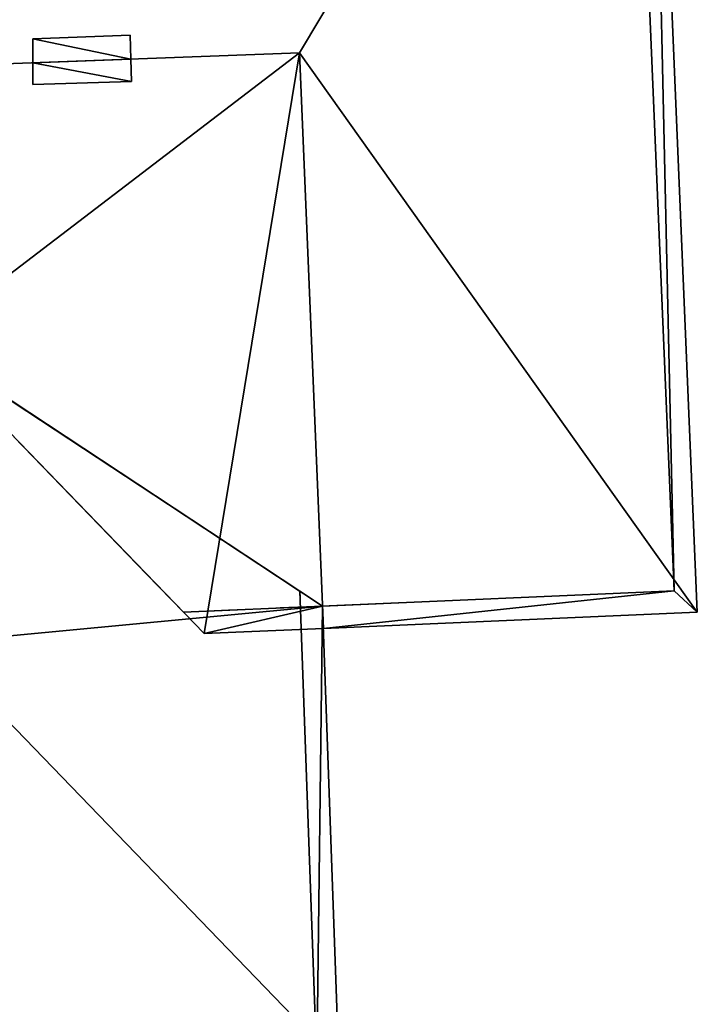
# Model space of a CAD drawing. Units: metres. Extents: x 71246 to 71886, y 348485 to 349008.
# Drawn here: x 71411 to 71420, y 348924 to 348937 of the extents above; entities that cross this region are included whole.
import ezdxf

# ---------------------------------------------------------------- set-up
doc = ezdxf.new("R2010")
doc.units = ezdxf.units.M
for name, color, linetype in [('FacadeFaces', 250, 'Continuous'), ('OuterEaves', 4, 'Continuous'), ('OuterWalls', 4, 'Continuous'), ('ProtrusionFaces', 250, 'Continuous'), ('RidgeLines', 22, 'Continuous'), ('RoofFaces', 250, 'Continuous'), ('RoofLines', 2, 'Continuous'), ('TerrainIntersection', 106, 'Continuous')]:
    doc.layers.add(name, color=color, linetype=linetype)

msp = doc.modelspace()

# ---------------------------------------------------------------- linework, layer by layer
at = {"layer": 'FacadeFaces'}
for points in [[(71418.985, 348944.17, 290.841), (71419.609, 348929.33, 290.841), (71419.609, 348929.33, 279.517), (71418.985, 348944.17, 290.841)], [(71418.985, 348944.17, 290.841), (71419.609, 348929.33, 279.517), (71418.985, 348944.17, 279.517), (71418.985, 348944.17, 290.841)], [(71410.958, 348936.778, 298.061), (71412.27, 348936.827, 298.061), (71412.27, 348936.827, 297.452), (71410.958, 348936.778, 298.061)], [(71410.958, 348936.778, 298.061), (71412.27, 348936.827, 297.452), (71410.958, 348936.778, 297.453), (71410.958, 348936.778, 298.061)], [(71412.27, 348936.827, 298.061), (71412.279, 348936.501, 298.061), (71412.279, 348936.501, 297.743), (71412.27, 348936.827, 298.061)], [(71412.27, 348936.827, 298.061), (71412.279, 348936.501, 297.743), (71412.27, 348936.827, 297.452), (71412.27, 348936.827, 298.061)], [(71410.957, 348936.452, 298.061), (71410.958, 348936.778, 298.061), (71410.958, 348936.778, 297.453), (71410.957, 348936.452, 298.061)], [(71410.957, 348936.452, 298.061), (71410.958, 348936.778, 297.453), (71410.957, 348936.452, 297.743), (71410.957, 348936.452, 298.061)], [(71410.957, 348936.161, 298.061), (71410.957, 348936.452, 298.061), (71410.957, 348936.452, 297.743), (71410.957, 348936.161, 298.061)], [(71410.957, 348936.161, 298.061), (71410.957, 348936.452, 297.743), (71410.957, 348936.161, 297.493), (71410.957, 348936.161, 298.061)], [(71412.279, 348936.501, 298.061), (71412.288, 348936.2, 298.061), (71412.288, 348936.2, 297.484), (71412.279, 348936.501, 298.061)], [(71412.279, 348936.501, 298.061), (71412.288, 348936.2, 297.484), (71412.279, 348936.501, 297.743), (71412.279, 348936.501, 298.061)], [(71412.288, 348936.2, 298.061), (71410.957, 348936.161, 298.061), (71410.957, 348936.161, 297.493), (71412.288, 348936.2, 298.061)], [(71412.288, 348936.2, 298.061), (71410.957, 348936.161, 297.493), (71412.288, 348936.2, 297.484), (71412.288, 348936.2, 298.061)], [(71412.99, 348929.043, 290.851), (71409.458, 348932.692, 294.569), (71409.458, 348932.692, 279.517), (71412.99, 348929.043, 290.851)], [(71412.99, 348929.043, 290.851), (71409.458, 348932.692, 279.517), (71412.99, 348929.043, 279.517), (71412.99, 348929.043, 290.851)], [(71409.458, 348932.692, 294.569), (71414.56, 348929.326, 290.033), (71414.56, 348929.326, 279.623), (71409.458, 348932.692, 294.569)], [(71409.458, 348932.692, 294.569), (71414.56, 348929.326, 279.623), (71409.458, 348932.692, 279.623), (71409.458, 348932.692, 294.569)], [(71414.56, 348929.326, 290.033), (71414.788, 348922.936, 290.033), (71414.788, 348922.936, 279.623), (71414.56, 348929.326, 290.033)], [(71414.56, 348929.326, 290.033), (71414.788, 348922.936, 279.623), (71414.56, 348929.326, 279.623), (71414.56, 348929.326, 290.033)], [(71419.609, 348929.33, 290.841), (71414.867, 348929.123, 290.851), (71414.867, 348929.123, 279.517), (71419.609, 348929.33, 290.841)], [(71419.609, 348929.33, 290.841), (71414.867, 348929.123, 279.517), (71419.609, 348929.33, 279.517), (71419.609, 348929.33, 290.841)], [(71414.867, 348929.123, 290.851), (71412.99, 348929.043, 290.851), (71412.99, 348929.043, 279.517), (71414.867, 348929.123, 290.851)], [(71414.867, 348929.123, 290.851), (71412.99, 348929.043, 279.517), (71414.867, 348929.123, 279.517), (71414.867, 348929.123, 290.851)]]:
    msp.add_3dface(points, dxfattribs=at)
at = {"layer": 'OuterEaves'}
for points in [[(71405.786, 348928.487, 290.861), (71409.458, 348932.692, 294.569), (71413.269, 348928.755, 290.861), (71414.88, 348928.823, 290.861), (71419.922, 348929.043, 290.861), (71419.272, 348944.48, 290.861), (71378.566, 348943.093, 290.861), (71379.383, 348927.542, 290.861), (71404.48, 348928.44, 290.861), (71405.786, 348928.487, 290.861)], [(71412.27, 348936.827, 298.061), (71410.958, 348936.778, 298.061), (71410.957, 348936.452, 298.061), (71410.957, 348936.161, 298.061), (71412.288, 348936.2, 298.061), (71412.279, 348936.501, 298.061), (71412.27, 348936.827, 298.061)], [(71404.693, 348922.511, 290.033), (71409.821, 348922.727, 294.569), (71415.087, 348922.949, 290.033), (71414.867, 348929.123, 290.033), (71409.458, 348932.692, 294.569), (71404.472, 348928.74, 290.033), (71404.693, 348922.511, 290.033)]]:
    msp.add_polyline3d(points, dxfattribs=at)
at = {"layer": 'OuterWalls'}
for points in [[(71406.057, 348928.797, 290.851), (71409.458, 348932.692, 294.569), (71412.99, 348929.043, 290.851), (71414.867, 348929.123, 290.851), (71419.609, 348929.33, 290.841), (71418.985, 348944.17, 290.841), (71378.882, 348942.803, 290.841), (71379.105, 348938.554, 290.841), (71379.667, 348927.853, 290.841), (71406.057, 348928.797, 290.851)], [(71412.27, 348936.827, 298.061), (71410.958, 348936.778, 298.061), (71410.957, 348936.452, 298.061), (71410.957, 348936.161, 298.061), (71412.288, 348936.2, 298.061), (71412.279, 348936.501, 298.061), (71412.27, 348936.827, 298.061)], [(71404.993, 348922.524, 290.033), (71409.821, 348922.727, 294.569), (71414.788, 348922.936, 290.033), (71414.56, 348929.326, 290.033), (71409.458, 348932.692, 294.569), (71404.764, 348928.971, 290.033), (71404.993, 348922.524, 290.033)]]:
    msp.add_polyline3d(points, dxfattribs=at)
at = {"layer": 'ProtrusionFaces'}
for points in [[(71419.609, 348929.33, 290.841), (71418.985, 348944.17, 290.841), (71419.272, 348944.48, 290.861), (71419.609, 348929.33, 290.841)], [(71419.922, 348929.043, 290.861), (71419.609, 348929.33, 290.841), (71419.272, 348944.48, 290.861), (71419.922, 348929.043, 290.861)], [(71412.99, 348929.043, 290.851), (71413.269, 348928.755, 290.861), (71409.458, 348932.692, 294.569), (71412.99, 348929.043, 290.851)], [(71414.56, 348929.326, 290.033), (71409.458, 348932.692, 294.569), (71414.867, 348929.123, 290.033), (71414.56, 348929.326, 290.033)], [(71414.788, 348922.936, 290.033), (71414.56, 348929.326, 290.033), (71414.867, 348929.123, 290.033), (71414.788, 348922.936, 290.033)], [(71414.867, 348929.123, 290.851), (71419.609, 348929.33, 290.841), (71414.88, 348928.823, 290.861), (71414.867, 348929.123, 290.851)], [(71414.88, 348928.823, 290.861), (71419.609, 348929.33, 290.841), (71419.922, 348929.043, 290.861), (71414.88, 348928.823, 290.861)], [(71412.99, 348929.043, 290.851), (71414.867, 348929.123, 290.851), (71413.269, 348928.755, 290.861), (71412.99, 348929.043, 290.851)], [(71413.269, 348928.755, 290.861), (71414.867, 348929.123, 290.851), (71414.88, 348928.823, 290.861), (71413.269, 348928.755, 290.861)], [(71415.087, 348922.949, 290.033), (71414.788, 348922.936, 290.033), (71414.867, 348929.123, 290.033), (71415.087, 348922.949, 290.033)]]:
    msp.add_3dface(points, dxfattribs=at)
at = {"layer": 'RidgeLines'}
msp.add_polyline3d([(71414.554, 348936.586, 297.743), (71383.928, 348935.447, 297.743)], dxfattribs=at)
at = {"layer": 'RoofFaces'}
for points in [[(71378.566, 348943.093, 290.861), (71383.928, 348935.447, 297.743), (71419.272, 348944.48, 290.861), (71378.566, 348943.093, 290.861)], [(71419.272, 348944.48, 290.861), (71383.928, 348935.447, 297.743), (71414.554, 348936.586, 297.743), (71419.272, 348944.48, 290.861)], [(71419.272, 348944.48, 290.861), (71414.554, 348936.586, 297.743), (71419.922, 348929.043, 290.861), (71419.272, 348944.48, 290.861)], [(71410.958, 348936.778, 298.061), (71412.279, 348936.501, 298.061), (71412.27, 348936.827, 298.061), (71410.958, 348936.778, 298.061)], [(71410.957, 348936.452, 298.061), (71412.279, 348936.501, 298.061), (71410.958, 348936.778, 298.061), (71410.957, 348936.452, 298.061)], [(71414.554, 348936.586, 297.743), (71383.928, 348935.447, 297.743), (71409.458, 348932.692, 294.569), (71414.554, 348936.586, 297.743)], [(71413.269, 348928.755, 290.861), (71414.554, 348936.586, 297.743), (71409.458, 348932.692, 294.569), (71413.269, 348928.755, 290.861)], [(71414.88, 348928.823, 290.861), (71414.554, 348936.586, 297.743), (71413.269, 348928.755, 290.861), (71414.88, 348928.823, 290.861)], [(71419.922, 348929.043, 290.861), (71414.554, 348936.586, 297.743), (71414.88, 348928.823, 290.861), (71419.922, 348929.043, 290.861)], [(71412.288, 348936.2, 298.061), (71412.279, 348936.501, 298.061), (71410.957, 348936.452, 298.061), (71412.288, 348936.2, 298.061)], [(71410.957, 348936.161, 298.061), (71412.288, 348936.2, 298.061), (71410.957, 348936.452, 298.061), (71410.957, 348936.161, 298.061)], [(71409.458, 348932.692, 294.569), (71409.606, 348928.624, 294.569), (71414.867, 348929.123, 290.033), (71409.458, 348932.692, 294.569)], [(71414.867, 348929.123, 290.033), (71409.606, 348928.624, 294.569), (71415.087, 348922.949, 290.033), (71414.867, 348929.123, 290.033)], [(71415.087, 348922.949, 290.033), (71409.606, 348928.624, 294.569), (71409.821, 348922.727, 294.569), (71415.087, 348922.949, 290.033)]]:
    msp.add_3dface(points, dxfattribs=at)
at = {"layer": 'RoofLines'}
msp.add_polyline3d([(71419.272, 348944.48, 290.861), (71414.554, 348936.586, 297.743), (71419.922, 348929.043, 290.861)], dxfattribs=at)
at = {"layer": 'TerrainIntersection'}
for points in [[(71419.269, 348937.41, 279.542), (71419.287, 348936.998, 279.541), (71419.492, 348932.102, 279.537), (71419.497, 348932, 279.535), (71419.602, 348929.49, 279.519), (71419.608, 348929.36, 279.52), (71419.609, 348929.333, 279.52), (71419.609, 348929.33, 279.52), (71419.529, 348929.327, 279.521), (71419.346, 348929.319, 279.539), (71418.393, 348929.277, 279.556), (71414.958, 348929.127, 279.616), (71414.909, 348929.125, 279.617), (71414.867, 348929.123, 279.618), (71414.649, 348929.114, 279.621), (71414.296, 348929.099, 279.634), (71414.179, 348929.094, 279.641), (71413.598, 348929.069, 279.664), (71413.019, 348929.044, 279.69), (71412.99, 348929.043, 279.692), (71412.497, 348929.552, 279.715), (71410.703, 348931.406, 279.823)], [(71404.953, 348923.659, 279.941), (71404.941, 348924, 279.913), (71404.845, 348926.694, 279.976), (71404.788, 348928.285, 279.948), (71404.773, 348928.704, 279.912), (71404.77, 348928.79, 279.915), (71404.764, 348928.971, 279.92), (71407.859, 348931.424, 279.978), (71408.532, 348931.958, 279.943), (71408.882, 348932.236, 279.858), (71409.355, 348932.61, 279.851), (71409.458, 348932.692, 279.85), (71410.878, 348931.755, 279.821), (71412.788, 348930.495, 279.718), (71414.26, 348929.524, 279.641)], [(71414.26, 348929.524, 279.641), (71414.557, 348929.328, 279.631), (71414.56, 348929.326, 279.631), (71414.563, 348929.237, 279.628), (71414.567, 348929.141, 279.624), (71414.704, 348925.289, 279.663), (71414.779, 348923.186, 279.671)]]:
    msp.add_polyline3d(points, dxfattribs=at)

doc.saveas('drawing.dxf')
